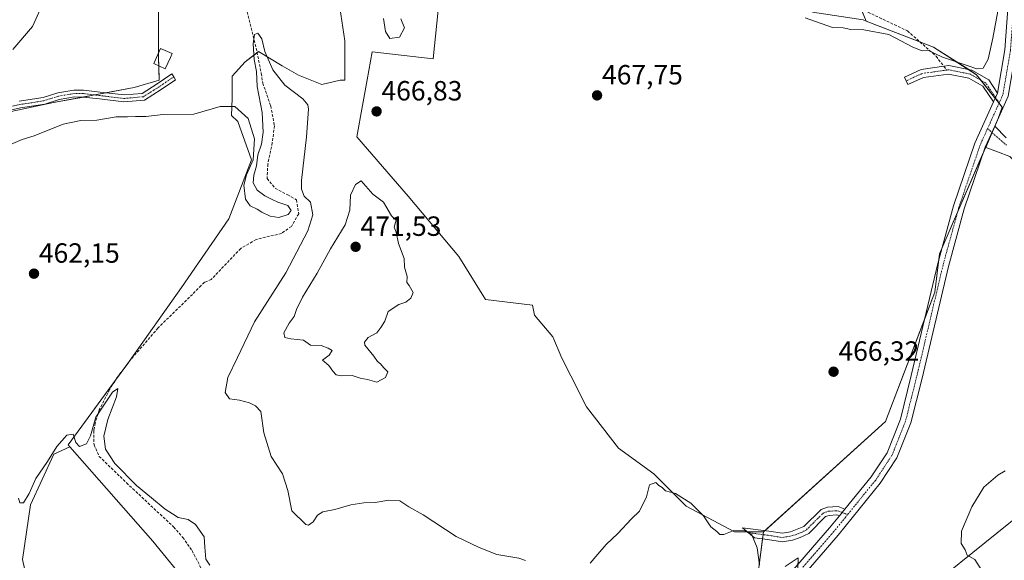
# Model space of a CAD drawing. Units: metres. Extents: x 614652 to 618114, y 4706244 to 4708614.
# Drawn here: x 615226 to 615581, y 4706632 to 4706827 of the extents above; entities that cross this region are included whole.
import ezdxf
from ezdxf.enums import TextEntityAlignment as Align

# ---------------------------------------------------------------- set-up
doc = ezdxf.new("R2010")
doc.units = ezdxf.units.M
doc.header["$MEASUREMENT"] = 0
doc.linetypes.add('TRAZO_Y_PUNTO', pattern=[1, 0.5, -0.25, 0, -0.25])
doc.linetypes.add('TRAZOSX2', pattern=[1.5, 1, -0.5])
for name, color, linetype, lineweight in [('Camino', 19, 'Continuous', 0), ('Camino Cxs', 19, 'Continuous', 0), ('Camino eje', 39, 'TRAZO_Y_PUNTO', 13), ('Carátula', 7, 'Continuous', 5), ('Corriente artificial lineal', 5, 'TRAZOSX2', 13), ('Cultivos herbáceos CxS', 92, 'Continuous', 0), ('Cultivos leñosos', 92, 'Continuous', 0), ('Cultivos leñosos CxS', 92, 'Continuous', 0), ('Curva de nivel normal', 36, 'Continuous', 0), ('Edificación ligera', 1, 'Continuous', 0), ('Edificación ligera Cxs', 1, 'Continuous', 0), ('Matorral', 135, 'Continuous', 0), ('Matorral CxS', 135, 'Continuous', 0), ('Pista no pavimentada', 254, 'Continuous', 13), ('Pista no pavimentada Cxs', 254, 'Continuous', 0), ('Pista pavimentada eje', 135, 'TRAZO_Y_PUNTO', 0), ('Punto de cota en terreno', 7, 'Continuous', 0), ('Rótulo de punto de cota en terreno', 19, 'Continuous', 0), ('Senda', 19, 'TRAZOSX2', 0)]:
    doc.layers.add(name, color=color, linetype=linetype, lineweight=lineweight)
doc.styles.add('Arial', font='txt', dxfattribs={"height": 0.2})

# ---------------------------------------------------------------- blocks, each defined once
blk = doc.blocks.new('*U182')
at = {"layer": 'Curva de nivel normal', "color": 36, "linetype": 'Continuous', "lineweight": 0}
for points in [[(615578.42, 4706829.92, 470), (615576.61, 4706820.23, 470), (615575, 4706812.66, 470), (615573.12, 4706809.36, 470), (615570.87, 4706809.13, 470), (615567.38, 4706810.34, 470), (615558.54, 4706813.34, 470), (615553.23, 4706815.84, 470), (615551.13, 4706815.64, 470), (615547.82, 4706816.96, 470), (615539.13, 4706821.52, 470), (615530.12, 4706823.21, 470), (615525.45, 4706823.34, 470), (615522.74, 4706823.9, 470), (615518.86, 4706824.03, 470), (615509, 4706827.46, 470)], [(615363.25, 4706827.12, 470), (615364.64, 4706823.85, 470), (615362.82, 4706820.55, 470), (615359.38, 4706820.11, 470), (615357.74, 4706822.55, 470), (615357, 4706827.25, 470)], [(615233.47, 4706830.73, 470), (615230.47, 4706824.33, 470), (615223.43, 4706816.12, 470)]]:
    blk.add_polyline3d(points, dxfattribs=at)
blk = doc.blocks.new('*U193')
at = {"layer": 'Curva de nivel normal', "color": 36, "linetype": 'Continuous', "lineweight": 0}
blk.add_polyline3d([(615294.44, 4706630.3, 460), (615293.06, 4706632.51, 460), (615292.6, 4706636.73, 460), (615292.35, 4706640.47, 460), (615289.29, 4706644.89, 460), (615286.66, 4706646.7, 460), (615283.09, 4706647.51, 460), (615281.02, 4706648.74, 460), (615278.39, 4706650.5, 460), (615273.42, 4706654.56, 460), (615267.97, 4706658.98, 460), (615260.16, 4706666.9, 460), (615256.9, 4706672.07, 460), (615256.27, 4706676.81, 460), (615257.66, 4706682.78, 460), (615260.85, 4706690.97, 460), (615261.3, 4706693.91, 460), (615259.37, 4706692.68, 460), (615257.24, 4706689.42, 460), (615253.39, 4706683.6, 460), (615251.44, 4706676.93, 460), (615250.04, 4706674.05, 460), (615247.5, 4706673.08, 460), (615246.11, 4706674.44, 460), (615245.19, 4706677.49, 460), (615242.87, 4706677.12, 460), (615239.32, 4706673.05, 460), (615235.88, 4706667.69, 460), (615231.71, 4706661.48, 460), (615229.36, 4706656.15, 460), (615227.31, 4706652.72, 460), (615225.98, 4706652.74, 460), (615225.45, 4706654.42, 460)], dxfattribs=at)
blk = doc.blocks.new('*U194')
at = {"layer": 'Curva de nivel normal', "color": 36, "linetype": 'Continuous', "lineweight": 0}
for points in [[(615581.12, 4706664.26, 465), (615578.45, 4706662.73, 465), (615573.45, 4706658.39, 465), (615569.03, 4706651.31, 465), (615565.4, 4706642.55, 465), (615565.25, 4706638.06, 465), (615566.7, 4706635.84, 465), (615567.4, 4706633.87, 465), (615570.17, 4706632.31, 465), (615572.91, 4706628.01, 465)], [(615506.32, 4706629.2, 465), (615506.49, 4706632.9, 465), (615501.76, 4706629.81, 465)], [(615492.56, 4706630.39, 465), (615491.68, 4706636.55, 465), (615489.84, 4706641.22, 465), (615487.43, 4706642.66, 465), (615483.26, 4706642.73, 465), (615479.66, 4706641.38, 465), (615478.31, 4706641.29, 465), (615477.24, 4706642.37, 465), (615474.98, 4706644.15, 465), (615472.4, 4706648.02, 465), (615467.78, 4706652.62, 465), (615462.29, 4706656.09, 465), (615458.64, 4706657.11, 465), (615457.49, 4706658.29, 465), (615456.26, 4706659.06, 465), (615455.14, 4706660.06, 465), (615452.91, 4706659.23, 465), (615451.89, 4706654.97, 465), (615449.35, 4706649.76, 465), (615446.46, 4706646.96, 465), (615441.46, 4706641.76, 465), (615437.35, 4706637.8, 465), (615434.34, 4706634.3, 465), (615431.52, 4706631.06, 465)], [(615408.25, 4706631.97, 465), (615405.76, 4706632.84, 465), (615397.83, 4706634.11, 465), (615391.47, 4706636.6, 465), (615383.19, 4706640.66, 465), (615371.3, 4706648.44, 465), (615366.19, 4706651.33, 465), (615362.97, 4706653.46, 465), (615358.91, 4706653.71, 465), (615354.08, 4706652.88, 465), (615349.99, 4706652.79, 465), (615345.22, 4706652.05, 465), (615339.46, 4706650.36, 465), (615335.21, 4706649.48, 465), (615333.2, 4706648.33, 465), (615331.66, 4706645.96, 465), (615330.03, 4706644.7, 465), (615329.06, 4706644.93, 465), (615323.95, 4706649.93, 465), (615322.57, 4706657.18, 465), (615320.58, 4706663.25, 465), (615316.57, 4706669.49, 465), (615313.93, 4706677.98, 465), (615312.82, 4706685.71, 465), (615310.91, 4706687.73, 465), (615308.76, 4706688.83, 465), (615305.19, 4706689.77, 465), (615301.54, 4706690.18, 465), (615299.92, 4706692.57, 465), (615300.98, 4706697.93, 465), (615304.41, 4706705.1, 465), (615310.58, 4706717.95, 465), (615321.84, 4706735.65, 465), (615329.82, 4706750.78, 465), (615331.54, 4706756.48, 465), (615330.77, 4706761.14, 465), (615328.44, 4706763.3, 465), (615327.47, 4706765.83, 465), (615327.5, 4706768.87, 465), (615329.34, 4706784.65, 465), (615330.05, 4706794.64, 465), (615329.81, 4706796.14, 465), (615327.93, 4706798.32, 465), (615321.5, 4706803.3, 465), (615317.16, 4706808.76, 465), (615314.24, 4706815.37, 465), (615313.2, 4706819.89, 465), (615311.71, 4706821.95, 465), (615310.51, 4706821.46, 465), (615310.06, 4706818.11, 465), (615310.46, 4706812.46, 465), (615311.27, 4706808.21, 465), (615311.56, 4706802.78, 465), (615313.34, 4706793.39, 465), (615313.66, 4706786.37, 465), (615313.12, 4706781.97, 465), (615311.76, 4706778.12, 465), (615311.22, 4706774.13, 465), (615310.25, 4706770.88, 465), (615310.09, 4706768, 465), (615311.46, 4706765.45, 465), (615314.31, 4706763.35, 465), (615316.97, 4706762.09, 465), (615318.96, 4706761.08, 465), (615322.57, 4706759.88, 465), (615323.79, 4706758.07, 465), (615322.62, 4706756.63, 465), (615319.33, 4706755.61, 465), (615316.17, 4706756.08, 465), (615313.16, 4706757.43, 465), (615311.46, 4706758.58, 465), (615309.04, 4706759.73, 465), (615307.31, 4706762.17, 465), (615306.71, 4706767.26, 465), (615307.61, 4706770.95, 465), (615310.06, 4706776.34, 465), (615310.52, 4706783.89, 465), (615308.32, 4706791.2, 465), (615303.44, 4706795.55, 465), (615298.14, 4706795.56, 465), (615288.66, 4706792.84, 465), (615277.57, 4706792.64, 465), (615271.38, 4706791.99, 465), (615267.6, 4706792.01, 465), (615264.73, 4706791.84, 465), (615260.72, 4706791.88, 465), (615253.67, 4706790.63, 465), (615247.96, 4706790.5, 465), (615241.6, 4706789.24, 465), (615231.14, 4706784.97, 465), (615226.81, 4706783.67, 465), (615222.66, 4706781.93, 465)]]:
    blk.add_polyline3d(points, dxfattribs=at)
blk = doc.blocks.new('5PATER')
at = {"layer": 'Carátula', "linetype": 'Continuous', "lineweight": 5}
h = blk.add_hatch(color=250, dxfattribs=at)
edge = h.paths.add_edge_path()
edge.add_ellipse((0, 0.01), major_axis=(-1.33, -1.34), ratio=0.999422, start_angle=0, end_angle=360)

msp = doc.modelspace()

# ---------------------------------------------------------------- linework, layer by layer
at = {"layer": 'Camino', "color": 19, "linetype": 'Continuous', "lineweight": 0}
for points in [[(615576.91, 4706797.2, 468.51), (615573.08, 4706802.9, 469.19), (615568.03, 4706805.78, 469.67), (615560.72, 4706807.27, 469.44), (615551.66, 4706806.01, 468.34), (615546.04, 4706803.46, 467.98), (615544.8, 4706806.19, 468.03), (615550.82, 4706808.92, 468.51), (615559, 4706810.07, 469.45), (615560.81, 4706810.31, 469.66), (615569.1, 4706808.62, 469.81), (615575.17, 4706805.16, 468.98), (615578.36, 4706800.42, 468.62)], [(615225.77, 4706797.48, 466.15), (615234.34, 4706798.85, 466.03), (615239.61, 4706800.52, 466.06), (615245.41, 4706801.5, 466.05), (615248.93, 4706801.47, 465.92), (615254.97, 4706800.75, 465.67), (615263.52, 4706799.71, 465.49), (615270.07, 4706800.3, 465.44), (615275.52, 4706803.73, 465.4), (615280.79, 4706807.32, 465.36), (615281.49, 4706806.28, 465.36), (615282.08, 4706805.17, 465.37), (615276.89, 4706801.64, 465.35), (615270.9, 4706797.87, 465.36), (615263.48, 4706797.19, 465.37), (615254.67, 4706798.27, 465.53), (615248.77, 4706798.97, 465.6), (615245.61, 4706799, 465.64), (615240.2, 4706798.08, 465.59), (615234.92, 4706796.41, 465.67), (615226.22, 4706795.03, 465.84), (615217.04, 4706793.08, 466.04)], [(615578.36, 4706800.42, 468.62), (615576.91, 4706797.2, 468.51)], [(615573.92, 4706780.89, 467.91), (615577.34, 4706788.44, 468.21)], [(615577.34, 4706788.44, 468.21), (615581.52, 4706784.22, 467.84)], [(615605.56, 4706595.89, 453.68), (615601.63, 4706609.06, 454.77), (615598.7, 4706627.46, 456.73), (615597.63, 4706637.63, 457.49), (615597.63, 4706651.17, 458.86), (615597.11, 4706661.62, 459.53), (615594.74, 4706675.57, 461.07), (615592.59, 4706689.51, 462), (615593.66, 4706703.43, 463.25), (615595.51, 4706731.38, 465.03), (615594.2, 4706756.56, 466.22), (615591.14, 4706769.29, 466.66), (615582.84, 4706777.59, 467.44), (615573.92, 4706780.89, 467.91)], [(615521.36, 4706648.05, 466.09), (615520.45, 4706648.4, 466.19), (615517.69, 4706648.23, 466.52), (615516.38, 4706647.78, 466.58), (615510.32, 4706641.75, 465.99), (615507.27, 4706640.26, 466.21), (615504.51, 4706639.36, 466.25), (615500.88, 4706638.74, 466.16), (615495.48, 4706639.57, 465.86), (615490.71, 4706640.2, 465.17), (615486.42, 4706643.79, 465.94), (615495.91, 4706642.54, 466.16), (615500.85, 4706641.78, 466.81), (615503.79, 4706642.28, 466.83), (615508.55, 4706644.22, 466.6), (615514.75, 4706650.39, 467.19), (615517.1, 4706651.2, 467.15), (615520.93, 4706651.43, 466.77), (615523.35, 4706650.49, 466.46)], [(615523.35, 4706650.49, 466.46), (615521.36, 4706648.05, 466.09)]]:
    msp.add_polyline3d(points, dxfattribs=at)
at = {"layer": 'Camino Cxs', "color": 19, "linetype": 'Continuous', "lineweight": 0}
for points in [[(615578.36, 4706800.42, 468.62), (615576.91, 4706797.2, 468.51), (615573.08, 4706802.9, 469.19), (615568.03, 4706805.78, 469.67), (615560.72, 4706807.27, 469.44), (615551.66, 4706806.01, 468.34), (615546.04, 4706803.46, 467.98), (615544.8, 4706806.19, 468.03), (615550.82, 4706808.92, 468.51), (615559, 4706810.07, 469.45), (615560.81, 4706810.31, 469.66), (615569.1, 4706808.62, 469.81), (615575.17, 4706805.16, 468.98), (615578.36, 4706800.42, 468.62)], [(615523.35, 4706650.49, 466.46), (615521.36, 4706648.05, 466.09), (615520.45, 4706648.4, 466.19), (615517.69, 4706648.23, 466.52), (615516.38, 4706647.78, 466.58), (615510.32, 4706641.75, 465.99), (615507.27, 4706640.26, 466.21), (615504.51, 4706639.36, 466.25), (615500.88, 4706638.74, 466.16), (615495.48, 4706639.57, 465.86), (615490.71, 4706640.2, 465.17), (615486.42, 4706643.79, 465.94), (615495.91, 4706642.54, 466.16), (615500.85, 4706641.78, 466.81), (615503.79, 4706642.28, 466.83), (615508.55, 4706644.22, 466.6), (615514.75, 4706650.39, 467.19), (615517.1, 4706651.2, 467.15), (615520.93, 4706651.43, 466.77), (615523.35, 4706650.49, 466.46)]]:
    msp.add_polyline3d(points, close=True, dxfattribs=at)
for points in [[(615225.77, 4706797.48, 466.15), (615234.34, 4706798.85, 466.03), (615239.61, 4706800.52, 466.06), (615245.41, 4706801.5, 466.05), (615248.93, 4706801.47, 465.92), (615254.97, 4706800.75, 465.67), (615263.52, 4706799.71, 465.49), (615270.07, 4706800.3, 465.44), (615275.52, 4706803.73, 465.4), (615280.79, 4706807.32, 465.36), (615281.49, 4706806.28, 465.36), (615282.08, 4706805.17, 465.37), (615276.89, 4706801.64, 465.35), (615270.9, 4706797.87, 465.36), (615263.48, 4706797.19, 465.37), (615254.67, 4706798.27, 465.53), (615248.77, 4706798.97, 465.6), (615245.61, 4706799, 465.64), (615240.2, 4706798.08, 465.59), (615234.92, 4706796.41, 465.67), (615226.22, 4706795.03, 465.84), (615217.04, 4706793.08, 466.04)], [(615582.84, 4706777.59, 467.44), (615573.92, 4706780.89, 467.91), (615577.34, 4706788.44, 468.21), (615581.52, 4706784.22, 467.84)]]:
    msp.add_polyline3d(points, dxfattribs=at)
at = {"layer": 'Camino eje', "color": 39, "linetype": 'TRAZO_Y_PUNTO', "lineweight": 13}
for points in [[(615560.08, 4706808.7, 469.4), (615551.24, 4706807.47, 468.4), (615545.42, 4706804.82, 468)], [(615577.63, 4706798.81, 468.6), (615574.12, 4706804.03, 469.07), (615568.57, 4706807.2, 469.72), (615560.76, 4706808.79, 469.47), (615560.08, 4706808.7, 469.4)], [(615281.49, 4706806.28, 465.36), (615276.2, 4706802.68, 465.37), (615270.49, 4706799.09, 465.41), (615263.5, 4706798.45, 465.49), (615254.82, 4706799.51, 465.6), (615248.85, 4706800.22, 465.76), (615245.51, 4706800.25, 465.84), (615239.9, 4706799.3, 465.8), (615234.63, 4706797.63, 465.83), (615226, 4706796.26, 466), (615216.72, 4706794.29, 466.2), (615211.61, 4706792.7, 466.33), (615206.36, 4706791.07, 466.57), (615202.47, 4706789.4, 466.85), (615198.72, 4706787.78, 466.96), (615194.5, 4706785.39, 467.41), (615192.46, 4706783.95, 467.47), (615190.52, 4706782.58, 467.73), (615172.08, 4706767.25, 467.9), (615170.07, 4706765.77, 467.84), (615168.05, 4706764.29, 467.7), (615157.07, 4706757.19, 467.76)], [(615577.63, 4706798.81, 468.6), (615578.94, 4706796.86, 468.46)], [(615574.76, 4706787.6, 468.07), (615576.33, 4706786.22, 468.15)], [(615576.33, 4706786.22, 468.15), (615581.56, 4706781.62, 467.72)], [(615488.57, 4706642, 465.51), (615495.7, 4706641.06, 466.02), (615500.87, 4706640.26, 466.48), (615504.15, 4706640.82, 466.53), (615505.53, 4706641.27, 466.53), (615507.91, 4706642.24, 466.4), (615509.44, 4706642.99, 466.3), (615515.57, 4706649.09, 466.9), (615517.4, 4706649.72, 466.83), (615518.78, 4706649.8, 466.68), (615520.69, 4706649.92, 466.47), (615522.35, 4706649.27, 466.27)], [(615522.35, 4706649.27, 466.27), (615524.31, 4706648.51, 466.3)]]:
    msp.add_polyline3d(points, dxfattribs=at)
at = {"layer": 'Corriente artificial lineal', "color": 5, "linetype": 'TRAZOSX2', "lineweight": 13}
msp.add_polyline3d([(615307.49, 4706831.16, 465.41), (615311.13, 4706816.63, 464.42), (615312.99, 4706807.54, 464.6), (615313.51, 4706804, 464.38), (615316.41, 4706795.77, 463.48), (615317.74, 4706788.62, 463.17), (615316.94, 4706782.54, 463.42), (615315.36, 4706774.86, 463.21), (615315.09, 4706769.57, 463.24), (615318, 4706766.13, 463.48), (615322.5, 4706763.75, 463.9), (615325.67, 4706761.9, 464.44), (615326.47, 4706756.87, 464.18), (615323.82, 4706752.37, 464.12), (615320.31, 4706749.85, 463.75), (615311.12, 4706747.61, 462.02), (615305.57, 4706744.44, 461.68), (615294.97, 4706733.2, 462.08), (615292.5, 4706732.27, 461.88), (615291.35, 4706731.02, 461.77), (615275.8, 4706715.76, 461.02), (615266.01, 4706704.44, 460.51), (615260.96, 4706697.78, 460.99), (615258.33, 4706693.57, 460.6), (615254.59, 4706686.24, 460.05), (615253.11, 4706681.44, 459.89), (615252.65, 4706678.76, 459.79), (615252.7, 4706673.66, 459.5), (615254.56, 4706669.49, 459.12), (615264.44, 4706659.93, 459.31), (615281.39, 4706644.06, 458.74), (615284.69, 4706640.31, 458.67), (615288.03, 4706635.56, 458.41), (615292.61, 4706626.67, 458.12)], dxfattribs=at)
at = {"layer": 'Cultivos herbáceos CxS', "color": 92, "linetype": 'Continuous', "lineweight": 0}
for points in [[(615511.64, 4706829.58, 470.94), (615529.96, 4706826.76, 471.17), (615530.97, 4706826.37, 470.99), (615530.97, 4706826.37, 470.99), (615555.33, 4706816.9, 470.51), (615570.83, 4706807.03, 469.68), (615580.06, 4706795.34, 468.36), (615578.6, 4706791.23, 468.2), (615557.43, 4706742.43, 466.93), (615555.81, 4706728.66, 467.11), (615537.92, 4706682.11, 468.51), (615494.02, 4706642.26, 465.92), (615483.56, 4706642.26, 465.66), (615466.12, 4706651.57, 464.74), (615454.5, 4706663.2, 465.47), (615441.71, 4706672.51, 465.77), (615430.25, 4706687.36, 466.75), (615424.56, 4706698.57, 466.63), (615421.36, 4706704.87, 466.77), (615418.05, 4706712.6, 467.06), (615411.42, 4706720.33, 467.03), (615410.74, 4706723.94, 466.61), (615393.8, 4706726, 467.46), (615384.17, 4706741.56, 467.46), (615365.87, 4706763.22, 468.27), (615347.41, 4706784.6, 466.18), (615349.47, 4706795.91, 466.44), (615351.16, 4706805.18, 466.74), (615353.01, 4706815.29, 467.2), (615374.99, 4706812.75, 467.51), (615380.98, 4706871.27, 470.88)], [(615380.98, 4706871.27, 470.88), (615374.99, 4706812.75, 467.51), (615353.01, 4706815.29, 467.2), (615351.16, 4706805.18, 466.74), (615349.47, 4706795.91, 466.44), (615347.41, 4706784.6, 466.18), (615365.87, 4706763.22, 468.27), (615384.17, 4706741.56, 467.46), (615393.8, 4706726, 467.46), (615410.74, 4706723.94, 466.61), (615411.42, 4706720.33, 467.03), (615418.05, 4706712.6, 467.06), (615421.36, 4706704.87, 466.77), (615424.56, 4706698.57, 466.63), (615430.25, 4706687.36, 466.75), (615441.71, 4706672.51, 465.77), (615454.5, 4706663.2, 465.47), (615466.12, 4706651.57, 464.74), (615483.56, 4706642.26, 465.66), (615488.24, 4706642.26, 465.56)], [(615591.68, 4706652.73, 462.14), (615555.91, 4706623.97, 465.99), (615544.86, 4706611.52, 466.69), (615537.48, 4706603.64, 466.2), (615533.49, 4706589.51, 465.36), (615523.24, 4706571.99, 462.85), (615511.46, 4706588.76, 462.66), (615501, 4706595.74, 463.21), (615489.5, 4706609.72, 463.39), (615491.59, 4706623.79, 464.04), (615494.02, 4706642.26, 465.92), (615537.92, 4706682.11, 468.51), (615555.81, 4706728.66, 467.11), (615557.43, 4706742.43, 466.93), (615578.6, 4706791.23, 468.2), (615580.06, 4706795.34, 468.36), (615570.83, 4706807.03, 469.68), (615555.33, 4706816.9, 470.51), (615530.97, 4706826.37, 470.99), (615526.79, 4706836.65, 472.69)], [(615529.22, 4706830.67, 472.17), (615530.96, 4706826.37, 470.99)], [(615494.02, 4706642.26, 465.92), (615494.53, 4706642.72, 466.03), (615537.92, 4706682.11, 468.51), (615552.03, 4706718.83, 466.71), (615555.81, 4706728.66, 467.11), (615557.19, 4706740.42, 466.9), (615557.43, 4706742.43, 466.93), (615558.29, 4706744.42, 467.05), (615563.95, 4706757.46, 467.32), (615573.22, 4706778.83, 467.88), (615574.09, 4706780.83, 467.91), (615576.4, 4706786.16, 468.16), (615577.37, 4706788.41, 468.2), (615578.6, 4706791.23, 468.2), (615578.61, 4706791.26, 468.2), (615580.06, 4706795.34, 468.36), (615578.91, 4706796.79, 468.46), (615577.52, 4706798.56, 468.6), (615572.44, 4706804.99, 469.36), (615570.83, 4706807.03, 469.68), (615567.96, 4706808.86, 469.84), (615555.33, 4706816.9, 470.51), (615550.4, 4706818.81, 470.38), (615530.96, 4706826.37, 470.99)], [(615494.02, 4706642.26, 465.92), (615494.53, 4706642.72, 466.03), (615537.92, 4706682.11, 468.51), (615552.03, 4706718.83, 466.71), (615555.81, 4706728.66, 467.11), (615557.19, 4706740.42, 466.9), (615557.43, 4706742.43, 466.93), (615558.29, 4706744.42, 467.05), (615563.95, 4706757.46, 467.32), (615573.22, 4706778.83, 467.88), (615574.09, 4706780.83, 467.91), (615576.4, 4706786.16, 468.16), (615577.37, 4706788.41, 468.2), (615578.6, 4706791.23, 468.2), (615578.61, 4706791.26, 468.2), (615580.06, 4706795.34, 468.36), (615578.91, 4706796.79, 468.46), (615577.52, 4706798.56, 468.6), (615572.44, 4706804.99, 469.36), (615570.83, 4706807.03, 469.68), (615567.96, 4706808.86, 469.84), (615555.33, 4706816.9, 470.51), (615550.4, 4706818.81, 470.38), (615530.96, 4706826.37, 470.99)], [(615530.96, 4706826.37, 470.99), (615529.96, 4706826.76, 471.18), (615511.64, 4706829.58, 470.94)], [(615494.02, 4706642.26, 465.92), (615493.9, 4706641.29, 465.77), (615493.7, 4706639.81, 465.53), (615491.59, 4706623.79, 464.04), (615489.81, 4706611.78, 463.72), (615489.5, 4706609.72, 463.39), (615490, 4706609.11, 463.36), (615491.28, 4706607.56, 463.4), (615501, 4706595.74, 463.21), (615511.46, 4706588.76, 462.66), (615523.24, 4706571.99, 462.85), (615533.48, 4706589.51, 465.36), (615537.47, 4706603.64, 466.2), (615544.86, 4706611.52, 466.69), (615555.91, 4706623.97, 465.99), (615591.68, 4706652.73, 462.14), (615592.11, 4706652.1, 461.71), (615592.84, 4706651.05, 461.04)], [(615488.24, 4706642.26, 465.56), (615494.02, 4706642.26, 465.92)]]:
    msp.add_polyline3d(points, dxfattribs=at)
at = {"layer": 'Cultivos leñosos', "color": 92, "linetype": 'Continuous', "lineweight": 0}
for points in [[(615339.87, 4706840.99, 467.17), (615343.1, 4706819.18, 466.27), (615343.1, 4706805.04, 465.78), (615341.47, 4706805.02, 465.67), (615334.84, 4706803.55, 465.72), (615326.37, 4706806.86, 465.75), (615320.48, 4706810.17, 465.49), (615312.01, 4706815.33, 464.44), (615311.48, 4706814.92, 464.32), (615307.22, 4706811.65, 465.23), (615302.44, 4706806.49, 465.26), (615302.44, 4706798.39, 465.06), (615302.26, 4706792.35, 464.75), (615304.55, 4706790.2, 464.69), (615309.47, 4706776.36, 464.5), (615301.25, 4706755.09, 463.11), (615284.24, 4706730.34, 461.9), (615265.38, 4706703.63, 460.43), (615264.92, 4706703, 460.53), (615260.14, 4706696.47, 460.75), (615243.44, 4706673.64, 459.64), (615244.01, 4706672.99, 459.63)], [(615217.11, 4706792.54, 465.95), (615238.09, 4706796.95, 465.56), (615248.9, 4706798.96, 465.6), (615253.03, 4706799.72, 465.63), (615257.14, 4706800.49, 465.6), (615267.21, 4706802.35, 465.5), (615276.18, 4706805.02, 465.39), (615276.02, 4706810.19, 465.58), (615275.93, 4706813.12, 465.87), (615275.93, 4706814.82, 466.02), (615275.93, 4706821.59, 466.42), (615275.93, 4706831.9, 467.2)], [(615244.01, 4706672.99, 459.63), (615238.24, 4706670.33, 459.66), (615229.79, 4706652.01, 459.23), (615226.97, 4706632.28, 459.33), (615229.79, 4706619.6, 458.96), (615236.83, 4706606.92, 459.16), (615245.29, 4706595.64, 459.21), (615255.15, 4706590, 458.86), (615276.29, 4706566.05, 457.02), (615266.54, 4706557.99, 459.52)], [(615244.01, 4706672.99, 459.63), (615238.24, 4706670.33, 459.66), (615229.79, 4706652.01, 459.23), (615226.97, 4706632.28, 459.33), (615229.79, 4706619.6, 458.96), (615236.83, 4706606.92, 459.16), (615245.29, 4706595.64, 459.21), (615255.15, 4706590, 458.86), (615276.29, 4706566.05, 457.02), (615266.54, 4706557.99, 459.52)], [(615410.82, 4706480.89, 452.68), (615409.33, 4706482.13, 452.8), (615404.56, 4706486.1, 452.97), (615404.64, 4706491.06, 453.09), (615404.72, 4706495.68, 453.17), (615405.35, 4706535.05, 453.51), (615404.88, 4706535.37, 453.51), (615376.21, 4706554.86, 454.85), (615353.48, 4706567.11, 455.63), (615305.75, 4706599.92, 456.73), (615273.89, 4706638.98, 458.34), (615244.01, 4706672.99, 459.63)]]:
    msp.add_polyline3d(points, dxfattribs=at)
at = {"layer": 'Cultivos leñosos CxS', "color": 92, "linetype": 'Continuous', "lineweight": 0}
for points in [[(615339.87, 4706840.99, 467.17), (615343.1, 4706819.18, 466.27), (615343.1, 4706805.04, 465.78), (615341.47, 4706805.02, 465.67), (615334.84, 4706803.54, 465.72), (615326.37, 4706806.86, 465.75), (615320.48, 4706810.17, 465.49), (615312.01, 4706815.33, 464.44), (615307.22, 4706811.65, 465.23), (615302.44, 4706806.49, 465.26), (615302.44, 4706798.39, 465.06), (615302.26, 4706792.35, 464.75), (615304.55, 4706790.2, 464.69), (615309.47, 4706776.36, 464.5), (615301.25, 4706755.09, 463.11), (615284.24, 4706730.34, 461.9), (615265.38, 4706703.63, 460.43), (615243.44, 4706673.64, 459.64), (615244.01, 4706672.99, 459.63), (615238.24, 4706670.33, 459.66), (615229.79, 4706652.01, 459.23), (615226.97, 4706632.28, 459.33), (615229.79, 4706619.6, 458.96)], [(615217.11, 4706792.54, 465.95), (615238.09, 4706796.95, 465.56), (615267.21, 4706802.35, 465.5), (615276.18, 4706805.02, 465.39), (615275.93, 4706813.12, 465.87), (615275.93, 4706821.59, 466.42), (615275.93, 4706831.9, 467.2)], [(615229.79, 4706619.6, 458.96), (615226.97, 4706632.28, 459.33), (615229.79, 4706652.01, 459.23), (615238.24, 4706670.33, 459.66), (615244.01, 4706672.99, 459.63), (615273.89, 4706638.98, 458.34), (615305.75, 4706599.92, 456.73)]]:
    msp.add_polyline3d(points, dxfattribs=at)
at = {"layer": 'Curva de nivel normal', "color": 36, "linetype": 'Continuous', "lineweight": 0}
msp.add_polyline3d([(615354.66, 4706696.24, 470), (615357.72, 4706697.88, 470), (615358.63, 4706699.93, 470), (615357.02, 4706701.49, 470), (615355.98, 4706702.78, 470), (615354.9, 4706703.7, 470), (615353.5, 4706705.63, 470), (615350.32, 4706709.54, 470), (615350.16, 4706710.66, 470), (615351.49, 4706712.3, 470), (615354.69, 4706714.02, 470), (615356.08, 4706715.93, 470), (615357.48, 4706718.26, 470), (615358.73, 4706721.71, 470), (615362.58, 4706724.2, 470), (615365.13, 4706725.01, 470), (615366.95, 4706726.5, 470), (615367.72, 4706728.58, 470), (615366.32, 4706731.12, 470), (615365.5, 4706732.15, 470), (615365.54, 4706734.26, 470), (615364.57, 4706737.62, 470), (615364.5, 4706740.82, 470), (615362.4, 4706746.2, 470), (615361.66, 4706750.25, 470), (615360.94, 4706752.06, 470), (615361.58, 4706754.56, 470), (615359.98, 4706756.11, 470), (615356.98, 4706761.12, 470), (615353.21, 4706764.01, 470), (615348.98, 4706768.8, 470), (615346.93, 4706767.45, 470), (615345.11, 4706763.6, 470), (615344.89, 4706758.26, 470), (615343.22, 4706752.93, 470), (615337.9, 4706744.26, 470), (615333.13, 4706735.56, 470), (615327.79, 4706726.84, 470), (615325.64, 4706722.41, 470), (615324.85, 4706719.84, 470), (615323.04, 4706717.48, 470), (615321.16, 4706713.95, 470), (615321.49, 4706712.28, 470), (615323.68, 4706711.81, 470), (615328.25, 4706711.38, 470), (615330.74, 4706709.54, 470), (615334.55, 4706709.4, 470), (615337.11, 4706708.43, 470), (615338.56, 4706707.64, 470), (615337.42, 4706705.93, 470), (615335.04, 4706704.18, 470), (615337.37, 4706702.22, 470), (615338.83, 4706700.17, 470), (615340, 4706698.93, 470), (615341.78, 4706698.54, 470), (615345.71, 4706698.58, 470), (615348.62, 4706697.69, 470), (615351.3, 4706697.18, 470), (615354.66, 4706696.24, 470)], dxfattribs=at)
at = {"layer": 'Edificación ligera', "color": 1, "linetype": 'Continuous', "lineweight": 0}
msp.add_polyline3d([(615280.21, 4706813.2, 468.65), (615278.36, 4706809.13, 466.97), (615274.21, 4706811.01, 473.69), (615276.69, 4706816.51, 471.62), (615280.85, 4706814.61, 468.21), (615280.21, 4706813.2, 468.65)], dxfattribs=at)
at = {"layer": 'Edificación ligera Cxs', "color": 1, "linetype": 'Continuous', "lineweight": 0}
msp.add_polyline3d([(615280.21, 4706813.2, 468.65), (615278.36, 4706809.13, 466.97), (615274.21, 4706811.01, 473.69), (615276.69, 4706816.51, 471.62), (615280.85, 4706814.61, 468.21), (615280.21, 4706813.2, 468.65)], close=True, dxfattribs=at)
at = {"layer": 'Matorral', "color": 135, "linetype": 'Continuous', "lineweight": 0}
for points in [[(615380.98, 4706871.27, 470.88), (615374.99, 4706812.75, 467.51), (615353.01, 4706815.29, 467.2), (615351.16, 4706805.18, 466.74), (615349.47, 4706795.91, 466.44), (615347.41, 4706784.6, 466.18), (615365.87, 4706763.22, 468.27), (615384.17, 4706741.56, 467.46), (615393.8, 4706726, 467.46), (615410.74, 4706723.94, 466.61), (615411.42, 4706720.33, 467.03), (615418.05, 4706712.6, 467.06), (615421.36, 4706704.87, 466.77), (615424.56, 4706698.57, 466.63), (615430.25, 4706687.36, 466.75), (615441.71, 4706672.51, 465.77), (615454.5, 4706663.2, 465.47), (615466.12, 4706651.57, 464.74), (615483.56, 4706642.26, 465.66), (615488.24, 4706642.26, 465.56)], [(615339.87, 4706840.99, 467.17), (615343.1, 4706819.18, 466.27), (615343.1, 4706805.04, 465.78), (615341.47, 4706805.02, 465.67), (615334.84, 4706803.55, 465.72), (615326.37, 4706806.86, 465.75), (615320.48, 4706810.17, 465.49), (615312.01, 4706815.33, 464.44), (615311.48, 4706814.92, 464.32), (615307.22, 4706811.65, 465.23), (615302.44, 4706806.49, 465.26), (615302.44, 4706798.39, 465.06), (615302.26, 4706792.35, 464.75), (615304.55, 4706790.2, 464.69), (615309.47, 4706776.36, 464.5), (615301.25, 4706755.09, 463.11), (615284.24, 4706730.34, 461.9), (615265.38, 4706703.63, 460.43), (615264.92, 4706703, 460.53), (615260.14, 4706696.47, 460.75), (615243.44, 4706673.64, 459.64), (615244.01, 4706672.99, 459.63)], [(615217.11, 4706792.54, 465.95), (615238.09, 4706796.95, 465.56), (615248.9, 4706798.96, 465.6), (615253.03, 4706799.72, 465.63), (615257.14, 4706800.49, 465.6), (615267.21, 4706802.35, 465.5), (615276.18, 4706805.02, 465.39), (615276.02, 4706810.19, 465.58), (615275.93, 4706813.12, 465.87), (615275.93, 4706814.82, 466.02), (615275.93, 4706821.59, 466.42), (615275.93, 4706831.9, 467.2)], [(615529.22, 4706830.67, 472.17), (615530.96, 4706826.37, 470.99)], [(615530.96, 4706826.37, 470.99), (615529.96, 4706826.76, 471.18), (615511.64, 4706829.58, 470.94)], [(615410.82, 4706480.89, 452.68), (615409.33, 4706482.13, 452.8), (615404.56, 4706486.1, 452.97), (615404.64, 4706491.06, 453.09), (615404.72, 4706495.68, 453.17), (615405.35, 4706535.05, 453.51), (615404.88, 4706535.37, 453.51), (615376.21, 4706554.86, 454.85), (615353.48, 4706567.11, 455.63), (615305.75, 4706599.92, 456.73), (615273.89, 4706638.98, 458.34), (615244.01, 4706672.99, 459.63)], [(615494.02, 4706642.26, 465.92), (615493.9, 4706641.29, 465.77), (615493.7, 4706639.81, 465.53), (615491.59, 4706623.79, 464.04), (615489.81, 4706611.78, 463.72), (615489.5, 4706609.72, 463.39), (615490, 4706609.11, 463.36), (615491.28, 4706607.56, 463.4), (615501, 4706595.74, 463.21), (615511.46, 4706588.76, 462.66), (615523.24, 4706571.99, 462.85), (615533.48, 4706589.51, 465.36), (615537.47, 4706603.64, 466.2), (615544.86, 4706611.52, 466.69), (615555.91, 4706623.97, 465.99), (615591.68, 4706652.73, 462.14), (615592.11, 4706652.1, 461.71), (615592.84, 4706651.05, 461.04)], [(615488.24, 4706642.26, 465.56), (615494.02, 4706642.26, 465.92)]]:
    msp.add_polyline3d(points, dxfattribs=at)
at = {"layer": 'Matorral CxS', "color": 135, "linetype": 'Continuous', "lineweight": 0}
for points in [[(615380.98, 4706871.27, 470.88), (615374.99, 4706812.75, 467.51), (615353.01, 4706815.29, 467.2), (615351.16, 4706805.18, 466.74), (615349.47, 4706795.91, 466.44), (615347.41, 4706784.6, 466.18), (615365.87, 4706763.22, 468.27), (615384.17, 4706741.56, 467.46), (615393.8, 4706726, 467.46), (615410.74, 4706723.94, 466.61), (615411.42, 4706720.33, 467.03), (615418.05, 4706712.6, 467.06), (615421.36, 4706704.87, 466.77), (615424.56, 4706698.57, 466.63), (615430.25, 4706687.36, 466.75), (615441.71, 4706672.51, 465.77), (615454.5, 4706663.2, 465.47), (615466.12, 4706651.57, 464.74), (615483.56, 4706642.26, 465.66), (615494.02, 4706642.26, 465.92), (615491.59, 4706623.79, 464.04)], [(615305.75, 4706599.92, 456.73), (615273.89, 4706638.98, 458.34), (615244.01, 4706672.99, 459.63), (615243.44, 4706673.64, 459.64), (615265.38, 4706703.63, 460.43), (615284.24, 4706730.34, 461.9), (615301.25, 4706755.09, 463.11), (615309.47, 4706776.36, 464.5), (615304.55, 4706790.2, 464.69), (615302.26, 4706792.35, 464.75), (615302.44, 4706798.39, 465.06), (615302.44, 4706806.49, 465.26), (615307.22, 4706811.65, 465.23), (615312.01, 4706815.33, 464.44), (615320.48, 4706810.17, 465.49), (615326.37, 4706806.86, 465.75), (615334.84, 4706803.54, 465.72), (615341.47, 4706805.02, 465.67), (615343.1, 4706805.04, 465.78), (615343.1, 4706819.18, 466.27), (615339.87, 4706840.99, 467.17)], [(615526.79, 4706836.65, 472.69), (615530.97, 4706826.37, 470.99), (615529.96, 4706826.76, 471.17), (615511.64, 4706829.58, 470.94)], [(615275.93, 4706831.9, 467.2), (615275.93, 4706821.59, 466.42), (615275.93, 4706813.12, 465.87), (615276.18, 4706805.02, 465.39), (615267.21, 4706802.35, 465.5), (615238.09, 4706796.95, 465.56), (615217.11, 4706792.54, 465.95)], [(615555.91, 4706623.97, 465.99), (615591.68, 4706652.73, 462.14)]]:
    msp.add_polyline3d(points, dxfattribs=at)
at = {"layer": 'Pista no pavimentada', "color": 254, "linetype": 'Continuous', "lineweight": 13}
for points in [[(615629.38, 4707030.01, 482.03), (615623.52, 4707021.98, 481.74), (615623.1, 4707017.91, 481.26), (615620.86, 4707002.92, 479.36), (615618.33, 4706988.83, 477.11), (615617.36, 4706980.3, 476.08), (615614.58, 4706970.97, 474.84), (615606.11, 4706951.3, 472.27), (615596.06, 4706929.93, 470.88), (615587.35, 4706914.88, 470.4), (615582.71, 4706903.76, 470.14), (615581.2, 4706895.91, 470.19), (615581.36, 4706885.08, 469.88), (615583.41, 4706861.86, 469.13), (615586.12, 4706841.77, 468.99), (615586.12, 4706830.61, 468.86), (615585, 4706815.52, 468.49), (615582.24, 4706799.3, 468.5), (615577.34, 4706788.44, 468.21)], [(615578.36, 4706800.42, 468.62), (615581.02, 4706816, 468.67), (615582.12, 4706830.76, 468.68), (615582.12, 4706841.5, 468.97), (615579.44, 4706861.42, 469.61), (615577.36, 4706884.87, 469.77), (615577.2, 4706896.26, 470.03), (615578.86, 4706904.92, 470.42), (615583.76, 4706916.66, 470.75), (615592.51, 4706931.78, 470.96), (615602.46, 4706952.95, 472.23), (615610.82, 4706972.34, 474.93), (615613.43, 4706981.1, 476.07), (615614.37, 4706989.4, 477.33), (615616.92, 4707003.57, 479.31), (615619.13, 4707018.42, 481.33), (615617.74, 4707022.23, 481.75), (615613.73, 4707025.15, 481.64)], [(615578.36, 4706800.42, 468.62), (615576.91, 4706797.2, 468.51)], [(615523.35, 4706650.49, 466.46), (615532.82, 4706662.16, 466.72), (615538.53, 4706670.8, 467.03), (615543.32, 4706682.87, 467.05), (615547.25, 4706698.6, 466.73), (615556.78, 4706738.94, 466.86), (615562.53, 4706759.83, 467.29), (615570.2, 4706782.36, 468), (615576.91, 4706797.2, 468.51)], [(615573.92, 4706780.89, 467.91), (615577.34, 4706788.44, 468.21)], [(615573.92, 4706780.89, 467.91), (615566.35, 4706758.66, 467.44), (615560.66, 4706737.95, 467.19), (615551.14, 4706697.65, 467.07), (615547.14, 4706681.64, 467.12), (615542.09, 4706668.94, 467.04), (615536.05, 4706659.79, 466.82), (615520.89, 4706641.12, 466), (615496.38, 4706612.79, 464), (615490.51, 4706606.76, 463.23), (615483.49, 4706601.58, 462.31), (615474.35, 4706598.09, 461.25), (615462.03, 4706595.56, 459.64), (615453.8, 4706591.82, 458.64), (615443.14, 4706581.93, 457.35), (615429.35, 4706567.19, 455.86), (615420.77, 4706558.62, 455.01), (615412.05, 4706549.43, 454.3), (615408.8, 4706539.7, 453.52), (615408.96, 4706530.97, 453.24), (615408.8, 4706509.61, 453.06), (615407.97, 4706497.72, 453.1), (615401.91, 4706485.6, 453.23)], [(615523.35, 4706650.49, 466.46), (615521.36, 4706648.05, 466.09)], [(615451.56, 4706595.2, 458.53), (615460.79, 4706599.39, 459.66), (615473.23, 4706601.94, 460.82), (615481.55, 4706605.12, 462.41), (615487.87, 4706609.78, 463.23), (615493.43, 4706615.5, 464.05), (615517.82, 4706643.69, 465.89), (615521.36, 4706648.05, 466.09)]]:
    msp.add_polyline3d(points, dxfattribs=at)
at = {"layer": 'Pista no pavimentada Cxs', "color": 254, "linetype": 'Continuous', "lineweight": 0}
for points in [[(615493.43, 4706615.5, 464.05), (615517.82, 4706643.69, 465.89), (615521.36, 4706648.05, 466.09), (615523.35, 4706650.49, 466.46), (615532.82, 4706662.16, 466.72), (615538.53, 4706670.8, 467.03), (615543.32, 4706682.87, 467.05), (615547.25, 4706698.6, 466.73), (615556.78, 4706738.94, 466.86), (615562.53, 4706759.83, 467.29), (615570.2, 4706782.36, 468), (615576.91, 4706797.2, 468.51), (615578.36, 4706800.42, 468.62), (615581.02, 4706816, 468.67)], [(615582.24, 4706799.3, 468.5), (615577.34, 4706788.44, 468.21), (615577.34, 4706788.44, 468.21), (615573.92, 4706780.89, 467.91), (615566.35, 4706758.66, 467.44), (615560.66, 4706737.95, 467.19), (615551.14, 4706697.65, 467.07), (615547.14, 4706681.64, 467.12), (615542.09, 4706668.94, 467.04), (615536.05, 4706659.79, 466.82), (615520.89, 4706641.12, 466), (615496.38, 4706612.79, 464)]]:
    msp.add_polyline3d(points, dxfattribs=at)
at = {"layer": 'Pista pavimentada eje', "color": 135, "linetype": 'TRAZO_Y_PUNTO', "lineweight": 0}
for points in [[(615622.97, 4707027.93, 482.33), (615621.75, 4707024.2, 482.05), (615621.11, 4707018.17, 481.39), (615618.89, 4707003.24, 479.34), (615616.35, 4706989.11, 477.47), (615615.4, 4706980.7, 476.2), (615612.7, 4706971.65, 474.94), (615604.28, 4706952.13, 472.26), (615594.28, 4706930.85, 470.93), (615585.55, 4706915.77, 470.64), (615580.79, 4706904.34, 470.45), (615579.2, 4706896.09, 470.11), (615579.36, 4706884.97, 469.83), (615581.42, 4706861.64, 469.51), (615584.12, 4706841.64, 468.98), (615584.12, 4706830.68, 468.77), (615583.01, 4706815.76, 468.55), (615580.31, 4706799.88, 468.56), (615578.94, 4706796.86, 468.46)], [(615578.94, 4706796.86, 468.46), (615574.76, 4706787.6, 468.07)], [(615574.76, 4706787.6, 468.07), (615572.06, 4706781.63, 467.92), (615564.44, 4706759.24, 467.37), (615558.72, 4706738.45, 467.04), (615549.2, 4706698.13, 466.91), (615545.23, 4706682.25, 467.11), (615540.31, 4706669.87, 467.02), (615534.43, 4706660.98, 466.78), (615524.31, 4706648.51, 466.3)], [(615524.31, 4706648.51, 466.3), (615519.35, 4706642.4, 465.97), (615494.91, 4706614.15, 464.03), (615489.19, 4706608.27, 463.14), (615482.52, 4706603.35, 462.25), (615473.79, 4706600.02, 461.06), (615461.41, 4706597.48, 459.66), (615452.68, 4706593.51, 458.72)]]:
    msp.add_polyline3d(points, dxfattribs=at)
at = {"layer": 'Senda', "color": 19, "linetype": 'TRAZOSX2', "lineweight": 0}
for points in [[(615416.5, 4706914.09, 474.14), (615428.8, 4706893.46, 472.76), (615441.5, 4706884.33, 472.04), (615461.35, 4706872.03, 472.01), (615474.84, 4706866.47, 472.16), (615489.52, 4706861.71, 471.76), (615502.62, 4706852.98, 471.7), (615516.11, 4706838.69, 471.92), (615524.85, 4706832.74, 472.36), (615545.88, 4706822.81, 470.84), (615556.2, 4706813.69, 469.44), (615559, 4706810.07, 469.45)], [(615559, 4706810.07, 469.45), (615560.08, 4706808.7, 469.4)]]:
    msp.add_polyline3d(points, dxfattribs=at)

# ---------------------------------------------------------------- block references
at = {"layer": 'Curva de nivel normal', "color": 36, "linetype": 'Continuous', "lineweight": 0}
for name in ['*U182', '*U194', '*U193']:
    msp.add_blockref(name, (0, 0), dxfattribs=at)
at = {"layer": 'Punto de cota en terreno', "linetype": 'Continuous', "lineweight": 0}
for p in [(615434.02, 4706799.56, 467.75), (615354.55, 4706793.79, 466.83), (615347, 4706745, 471.53), (615231.07, 4706735.32, 462.15), (615519.26, 4706699.99, 466.32)]:
    msp.add_blockref('5PATER', p, dxfattribs=at)

# ---------------------------------------------------------------- texts
at = {"layer": 'Rótulo de punto de cota en terreno', "color": 19, "linetype": 'Continuous', "lineweight": 0, "style": 'Arial'}
for s, p in [('467,75', (615435.78, 4706801.32)), ('466,83', (615356.31, 4706795.55)), ('471,53', (615348.76, 4706746.76)), ('462,15', (615232.83, 4706737.08)), ('466,32', (615521.02, 4706701.75))]:
    msp.add_text(s, height=7, dxfattribs=at).set_placement(p, align=Align.BOTTOM_LEFT)

doc.saveas('drawing.dxf')
